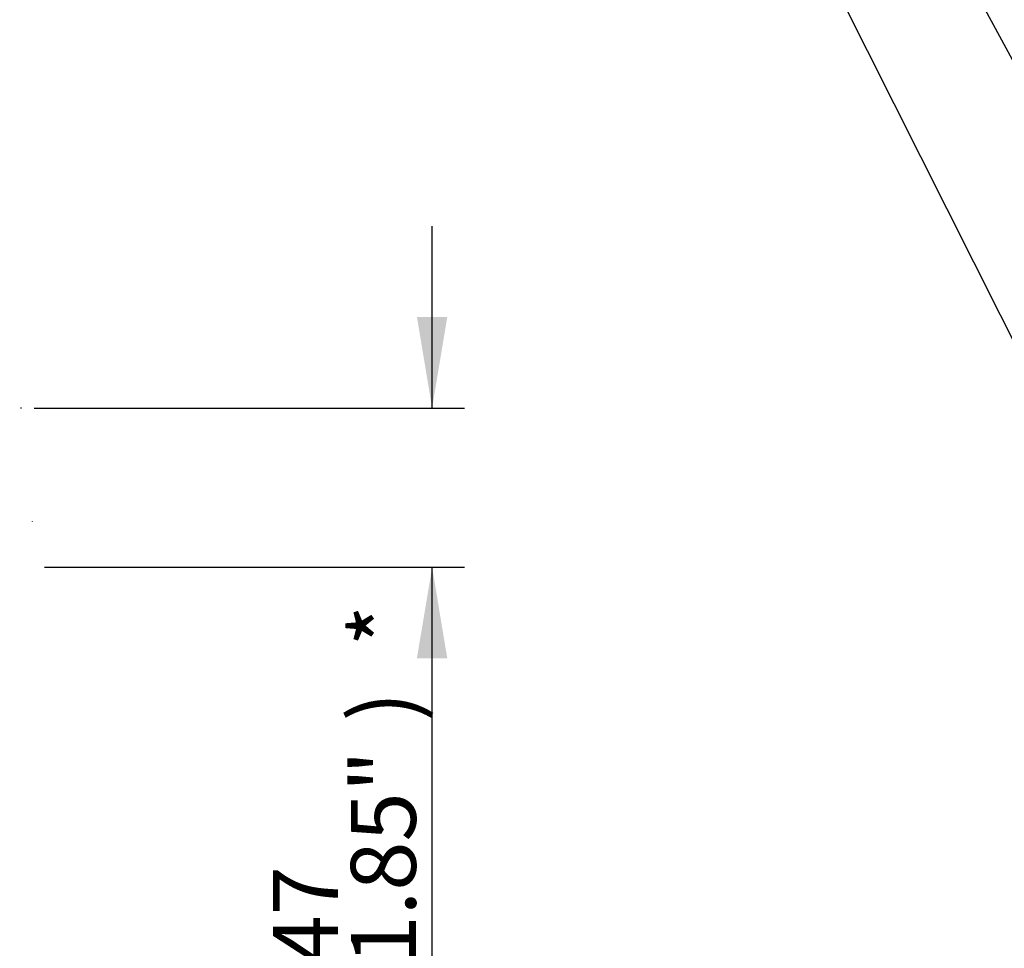
# Model space of a CAD drawing. Units: millimetres. Extents: x 0 to 594, y 0 to 420.
# Drawn here: x 141 to 189, y 274 to 319 of the extents above; entities that cross this region are included whole.
import ezdxf
from ezdxf import colors
from ezdxf.entities.mleader import LeaderData, LeaderLine
from ezdxf.enums import TextEntityAlignment as Align
from ezdxf.lldxf.tags import DXFTag
from ezdxf.math import Vec2, Vec3

# ---------------------------------------------------------------- set-up
doc = ezdxf.new("R2010")
doc.units = ezdxf.units.MM
for name, color, linetype in [('Default', 7, 'Continuous'), ('PART5', 7, 'Continuous'), ('TSH-1', 7, 'Continuous')]:
    doc.layers.add(name, color=color, linetype=linetype)
doc.styles.add('SEACAD_Arial', font='arial.ttf')
tags = doc.linetypes.add('HIDDEN2', pattern=[4.7625, 3.175, -1.5875]).pattern_tags.tags
tags[6:7] = [DXFTag(74, 4), DXFTag(75, 0), DXFTag(340, '0'), DXFTag(46, 0.0), DXFTag(50, 0.0), DXFTag(44, 0.0), DXFTag(45, 0.0)]
tags[4:5] = [DXFTag(74, 4), DXFTag(75, 0), DXFTag(340, '0'), DXFTag(46, 0.0), DXFTag(50, 0.0), DXFTag(44, 0.0), DXFTag(45, 0.0)]
doc.dimstyles.new('ISO-InstDr', dxfattribs={"dimtxt": 3.2, "dimasz": 4.48, "dimexe": 1.6, "dimexo": 1.6, "dimgap": 0.8, "dimtad": 1, "dimdec": 0, "dimlfac": 6.00024, "dimzin": 0, "dimdsep": 46, "dimtxsty": 'SEACAD_Arial', "dimblk1": '_SE_FILLED', "dimblk2": '_SE_FILLED', "dimsah": 1, "dimcen": 1.6, "dimadec": 0, "dimazin": 0, "dimtfac": 0.5, "dimtofl": 0, "dimtmove": 0, "dimatfit": 3, "dimfxl": 1, "dimtzin": 0, "dimarcsym": 0})

# ---------------------------------------------------------------- blocks, each defined once
blk = doc.blocks.new('SE4')
at = {"layer": 'PART5', "color": 7, "linetype": 'HIDDEN2'}
blk.add_line((141.154, 294.769), (141.154, 294.789), dxfattribs=at)
blk.add_circle((140.584, 300.375), 0.0103, dxfattribs=at)
blk = doc.blocks.new('DMBLK39')
at = {"layer": 'Default', "linetype": 'Continuous'}
for points in [[(239.151, 350.02), (237.657, 350.02), (238.404, 345.54)], [(239.151, 334.227), (238.404, 338.707), (237.657, 334.227)]]:
    blk.add_hatch(color=7, dxfattribs=at).paths.add_polyline_path(points)
at = {"layer": 'Default', "color": 7, "linetype": 'Continuous'}
for p, q in [((238.404, 354.5), (238.404, 345.54)), ((129.738, 345.54), (240.004, 345.54)), ((195.608, 338.707), (240.004, 338.707)), ((238.404, 338.707), (238.404, 315.046))]:
    blk.add_line(p, q, dxfattribs=at)
at = {"layer": 'Default', "color": 7, "linetype": 'Continuous', "style": 'SEACAD_Arial'}
for s, p in [(')', (234.404, 331.192)), ('1.61"', (234.404, 319.227)), ('41', (230.564, 319.227)), ('(', (234.404, 316.166))]:
    blk.add_text(s, height=3.2, rotation=90, dxfattribs=at).set_placement(p, align=Align.TOP_LEFT)
blk = doc.blocks.new('_SE_FILLED')
at = {"color": 0}
blk.add_line((0, 0), (-1, 0), dxfattribs=at)
blk.add_solid([(0, 0), (-1, -0.1665), (-1, 0.1665), (0, 0)], dxfattribs=at)
blk = doc.blocks.new('DMBLK42')
at = {"layer": 'Default', "linetype": 'Continuous'}
for points in [[(161.572, 304.855), (160.079, 304.855), (160.826, 300.375)], [(161.572, 288.062), (160.826, 292.542), (160.079, 288.062)]]:
    blk.add_hatch(color=7, dxfattribs=at).paths.add_polyline_path(points)
at = {"layer": 'Default', "color": 7, "linetype": 'Continuous'}
for p, q in [((160.826, 300.375), (160.826, 309.335)), ((141.241, 300.375), (162.426, 300.375)), ((141.75, 292.542), (162.426, 292.542)), ((160.826, 268.796), (160.826, 292.542))]:
    blk.add_line(p, q, dxfattribs=at)
at = {"layer": 'Default', "color": 7, "linetype": 'Continuous', "style": 'SEACAD_Arial'}
for s, p in [('*', (156.826, 288.643)), (')', (156.826, 284.942)), ('1.85"', (156.826, 272.977)), ('47', (152.986, 272.977)), ('(', (156.826, 269.916))]:
    blk.add_text(s, height=3.2, rotation=90, dxfattribs=at).set_placement(p, align=Align.TOP_LEFT)

msp = doc.modelspace()

# ---------------------------------------------------------------- block references
at = {"layer": 'TSH-1'}
msp.add_blockref('SE4', (0, 0), dxfattribs=at)

# ---------------------------------------------------------------- dimensions: what is measured, and where the dimension line sits
at = {"layer": 'Default', "color": 7, "linetype": 'Continuous'}
for base, p1, p2, text, picture, middle in [((149.724, 333.773), (128.138, 345.54), (149.724, 338.707), '\\A1;<>', 'DMBLK39', (238.404, 333.773)), ((160.826, 300.375), (140.15, 292.542), (139.641, 300.375), '\\A1;<> *', 'DMBLK42', (160.826, 291.502))]:
    dim = msp.add_linear_dim(base=base, p1=p1, p2=p2, angle=90, text=text, dimstyle='ISO-InstDr', override={"dimpost": '\\X'}, dxfattribs=at)
    dim.commit()
    dim.dimension.update_dxf_attribs({"geometry": picture, "text_midpoint": middle, "dimtype": 160})

# ---------------------------------------------------------------- leaders
ml = msp.add_multileader_mtext('Standard', dxfattribs=at)
ml.set_content('{\\pxsm0.9;\\fArial|b0||i0||c0|p34;\\W1.;ELECTRONICS COVER (SHORT) **\\P}', color=256)
ml.set_leader_properties()
ml.build(insert=Vec2(0, 0))
ml.multileader.update_dxf_attribs({"dogleg_length": 9.6, "arrow_head_size": 4.48})
ctx = ml.context
ctx.base_point, ctx.char_height, ctx.arrow_head_size, ctx.landing_gap_size = Vec3(201.555, 297.287), 3.2, 4.48, 1.12
notes = []
notes.append((ctx, [(0, (1, 1, 0), (192.835, 296.887), (1, 0), 9.6, [(0, [(178.181, 326.079)], 0, [])])]))
ctx.mtext.insert = Vec3(203.555, 298.957)
ml = msp.add_multileader_mtext('Standard', dxfattribs=at)
ml.set_content('{\\pxsm0.9;\\fArial|b0||i0||c0|p34;\\W1.;ELECTRONICS COVER (LONG) **\\P}', color=256)
ml.set_leader_properties()
ml.build(insert=Vec2(0, 0))
ml.multileader.update_dxf_attribs({"dogleg_length": 9.6, "arrow_head_size": 4.48})
ctx = ml.context
ctx.base_point, ctx.char_height, ctx.arrow_head_size, ctx.landing_gap_size = Vec3(204.197, 306.597), 3.2, 4.48, 1.12
notes.append((ctx, [(0, (1, 1, 0), (195.477, 306.197), (1, 0), 9.6, [(0, [(185.492, 324.75)], 0, [])])]))
ctx.mtext.insert = Vec3(206.197, 308.267)
for ctx, leaders in notes:
    for number, flags, end, landing, length, lines in leaders:
        leader = LeaderData()
        leader.index, (leader.has_last_leader_line, leader.has_dogleg_vector, leader.attachment_direction) = number, flags
        leader.last_leader_point, leader.dogleg_vector, leader.dogleg_length = Vec3(end), Vec3(landing), length
        for number, points, colour, breaks in lines:
            line = LeaderLine()
            line.index, line.vertices, line.color, line.breaks = number, Vec3.list(points), colors.encode_raw_color(colour), breaks
            leader.lines.append(line)
        ctx.leaders.append(leader)

doc.saveas('drawing.dxf')
